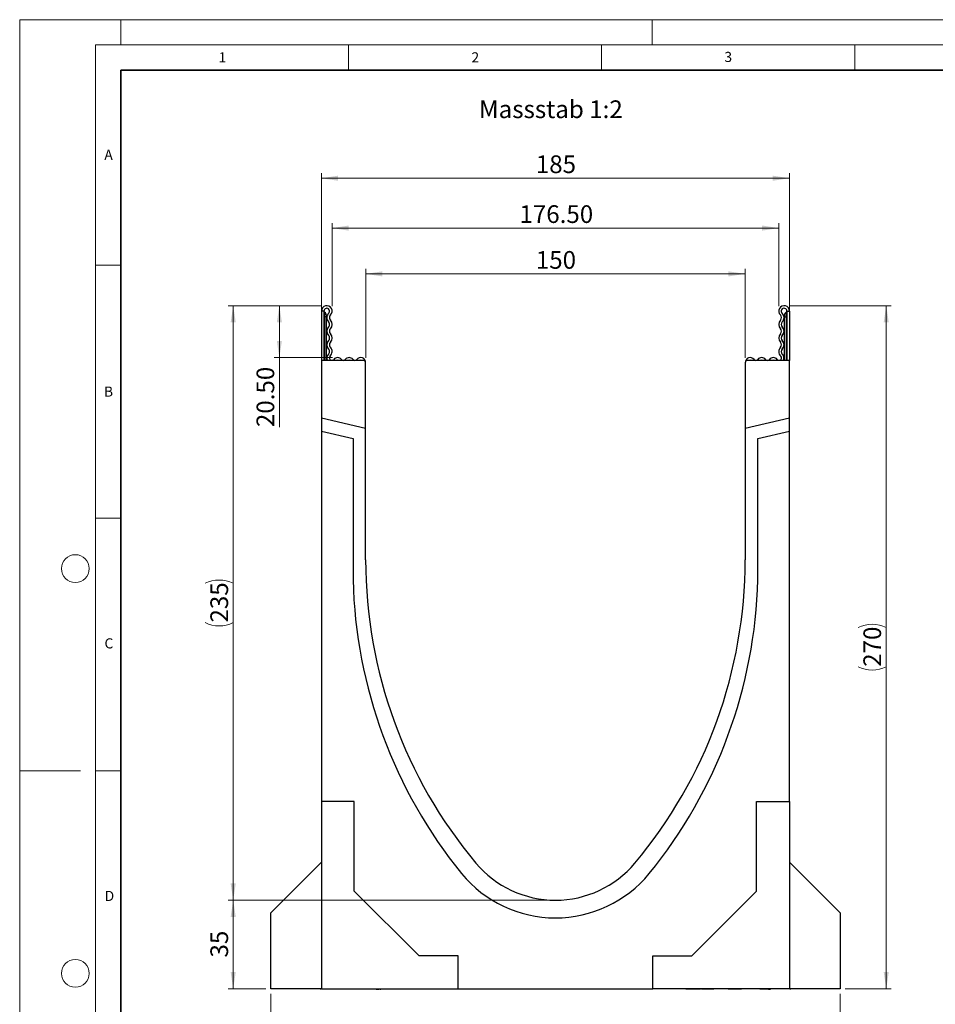
# Model space of a CAD drawing. Units: millimetres. Extents: x 0 to 420, y 0 to 297.
# Drawn here: x 0 to 181, y 102 to 297 of the extents above; entities that cross this region are included whole.
import ezdxf

# ---------------------------------------------------------------- set-up
doc = ezdxf.new("R2010")
doc.units = ezdxf.units.MM
doc.styles.add('SLDTEXTSTYLE0', font='TXT', dxfattribs={"width": 0.605})
doc.styles.add('SLDTEXTSTYLE1', font='TXT', dxfattribs={"width": 0.75})
doc.dimstyles.new('SLDDIMSTYLE0', dxfattribs={"dimtxt": 3.5, "dimasz": 3.302, "dimexe": 0, "dimexo": 0.0625, "dimgap": 0.875, "dimtad": 1, "dimlfac": 2, "dimrnd": 1e-09, "dimzin": 12, "dimdsep": 46, "dimtxsty": 'SLDTEXTSTYLE1', "dimsah": 1, "dimcen": 0.09, "dimadec": 0, "dimazin": 3, "dimtfac": 1, "dimtofl": 0, "dimtmove": 0, "dimatfit": 3, "dimfxl": 0, "dimfrac": 2, "dimtolj": 1, "dimtzin": 12, "dimarcsym": 0})
doc.dimstyles.new('SLDDIMSTYLE1', dxfattribs={"dimtxt": 3.5, "dimasz": 3.302, "dimexe": 0, "dimexo": 0.0625, "dimgap": 0.875, "dimtad": 1, "dimlfac": 2, "dimrnd": 1e-09, "dimzin": 4, "dimdsep": 46, "dimtxsty": 'SLDTEXTSTYLE1', "dimsah": 1, "dimcen": 0.09, "dimadec": 0, "dimazin": 1, "dimtfac": 1, "dimtofl": 0, "dimtmove": 0, "dimatfit": 3, "dimfxl": 0, "dimfrac": 2, "dimtolj": 1, "dimtzin": 12, "dimarcsym": 0})

# ---------------------------------------------------------------- blocks, each defined once
blk = doc.blocks.new('_D')
at = {"color": 179, "linetype": 'Continuous', "lineweight": 18}
for p, q in [((59.62, 230.66), (59.62, 266.66)), ((152.12, 230.66), (152.12, 266.66)), ((152.12, 265.66), (59.62, 265.66))]:
    blk.add_line(p, q, dxfattribs=at)
for points in [[(59.62, 265.66), (62.92, 265.16), (62.92, 266.17)], [(152.12, 265.66), (148.81, 266.17), (148.81, 265.16)]]:
    blk.add_solid(points, dxfattribs=at)
at = {"color": 179, "linetype": 'Continuous', "lineweight": 18, "insert": (101.99, 270.18), "char_height": 3.5, "attachment_point": 1, "style": 'SLDTEXTSTYLE1'}
blk.add_mtext('185', dxfattribs=at)
blk = doc.blocks.new('_D_1')
at = {"color": 179, "linetype": 'Continuous', "lineweight": 18}
for p, q in [((68.37, 230.16), (68.37, 247.76)), ((143.37, 230.16), (143.37, 247.76)), ((68.37, 246.76), (143.37, 246.76))]:
    blk.add_line(p, q, dxfattribs=at)
for points in [[(68.37, 246.76), (71.67, 246.25), (71.67, 247.26)], [(143.37, 246.76), (140.06, 247.26), (140.06, 246.25)]]:
    blk.add_solid(points, dxfattribs=at)
at = {"color": 179, "linetype": 'Continuous', "lineweight": 18, "insert": (101.99, 251.27), "char_height": 3.5, "attachment_point": 1, "style": 'SLDTEXTSTYLE1'}
blk.add_mtext('150', dxfattribs=at)
blk = doc.blocks.new('_D_2')
at = {"color": 179, "linetype": 'Continuous', "lineweight": 18}
for p, q in [((104.87, 122.96), (41.19, 122.96)), ((42.19, 105.46), (42.19, 122.96)), ((48.62, 105.46), (41.19, 105.46))]:
    blk.add_line(p, q, dxfattribs=at)
for points in [[(42.19, 122.96), (41.68, 119.66), (42.7, 119.66)], [(42.19, 105.46), (42.7, 108.77), (41.68, 108.77)]]:
    blk.add_solid(points, dxfattribs=at)
at = {"color": 179, "linetype": 'Continuous', "lineweight": 18, "insert": (37.68, 111.63), "char_height": 3.5, "attachment_point": 1, "rotation": 90, "style": 'SLDTEXTSTYLE1'}
blk.add_mtext('35', dxfattribs=at)
blk = doc.blocks.new('_D_3')
at = {"color": 179, "linetype": 'Continuous', "lineweight": 18}
for p, q in [((49.62, 104.46), (49.62, 94.46)), ((162.12, 104.46), (162.12, 94.46)), ((162.12, 95.46), (49.62, 95.46))]:
    blk.add_line(p, q, dxfattribs=at)
for points in [[(49.62, 95.46), (52.92, 94.96), (52.92, 95.97)], [(162.12, 95.46), (158.81, 95.97), (158.81, 94.96)]]:
    blk.add_solid(points, dxfattribs=at)
at = {"color": 179, "linetype": 'Continuous', "lineweight": 18, "insert": (101.99, 99.98), "char_height": 3.5, "attachment_point": 1, "style": 'SLDTEXTSTYLE1'}
blk.add_mtext('225', dxfattribs=at)
blk = doc.blocks.new('_D_4')
at = {"color": 179, "linetype": 'Continuous', "lineweight": 18}
for p, q in [((152.05, 240.46), (172.24, 240.46)), ((171.24, 240.46), (171.24, 105.46)), ((163.12, 105.46), (172.24, 105.46))]:
    blk.add_line(p, q, dxfattribs=at)
for centre, start, end in [((168.46, 171.29), 63.4349, 116.5651), ((168.46, 174.64), 243.4349, 296.5651)]:
    blk.add_arc(centre, 6.21, start, end, dxfattribs=at)
for points in [[(171.24, 240.46), (170.73, 237.16), (171.74, 237.16)], [(171.24, 105.46), (171.74, 108.77), (170.73, 108.77)]]:
    blk.add_solid(points, dxfattribs=at)
at = {"color": 179, "linetype": 'Continuous', "lineweight": 18, "insert": (166.72, 169.09), "char_height": 3.5, "attachment_point": 1, "rotation": 90, "style": 'SLDTEXTSTYLE1'}
blk.add_mtext('270', dxfattribs=at)
blk = doc.blocks.new('_D_5')
at = {"color": 179, "linetype": 'Continuous', "lineweight": 18}
for p, q in [((61.74, 240.4), (61.74, 256.81)), ((61.74, 255.81), (149.99, 255.81)), ((149.99, 240.4), (149.99, 256.81))]:
    blk.add_line(p, q, dxfattribs=at)
for points in [[(61.74, 255.81), (65.04, 255.3), (65.04, 256.32)], [(149.99, 255.81), (146.69, 256.32), (146.69, 255.3)]]:
    blk.add_solid(points, dxfattribs=at)
at = {"color": 179, "linetype": 'Continuous', "lineweight": 18, "insert": (98.75, 260.32), "char_height": 3.5, "attachment_point": 1, "style": 'SLDTEXTSTYLE1'}
blk.add_mtext('176.50', dxfattribs=at)
blk = doc.blocks.new('_D_6')
at = {"color": 179, "linetype": 'Continuous', "lineweight": 18}
for p, q in [((59.68, 240.46), (50.31, 240.46)), ((51.31, 240.46), (51.31, 230.21)), ((61.81, 230.21), (50.31, 230.21)), ((51.31, 230.21), (51.31, 216.47))]:
    blk.add_line(p, q, dxfattribs=at)
for points in [[(51.31, 240.46), (50.81, 237.16), (51.82, 237.16)], [(51.31, 230.21), (51.82, 233.52), (50.81, 233.52)]]:
    blk.add_solid(points, dxfattribs=at)
at = {"color": 179, "linetype": 'Continuous', "lineweight": 18, "insert": (46.8, 216.47), "char_height": 3.5, "attachment_point": 1, "rotation": 90, "style": 'SLDTEXTSTYLE1'}
blk.add_mtext('20.50', dxfattribs=at)
blk = doc.blocks.new('_D_7')
at = {"color": 179, "linetype": 'Continuous', "lineweight": 18}
for p, q in [((59.68, 240.46), (41.19, 240.46)), ((42.19, 240.46), (42.19, 122.96)), ((104.87, 122.96), (41.19, 122.96))]:
    blk.add_line(p, q, dxfattribs=at)
for centre, start, end in [((39.41, 180.04), 63.4349, 116.5651), ((39.41, 183.39), 243.4349, 296.5651)]:
    blk.add_arc(centre, 6.21, start, end, dxfattribs=at)
for points in [[(42.19, 240.46), (41.68, 237.16), (42.7, 237.16)], [(42.19, 122.96), (42.7, 126.27), (41.68, 126.27)]]:
    blk.add_solid(points, dxfattribs=at)
at = {"color": 179, "linetype": 'Continuous', "lineweight": 18, "insert": (37.68, 177.84), "char_height": 3.5, "attachment_point": 1, "rotation": 90, "style": 'SLDTEXTSTYLE1'}
blk.add_mtext('235', dxfattribs=at)

msp = doc.modelspace()

# ---------------------------------------------------------------- linework, layer by layer
at = {"color": 7, "linetype": 'Continuous', "lineweight": 18}
for p, q in [((0, 0), (0, 297)), ((0, 297), (420, 297)), ((20, 292), (20, 297)), ((125, 292), (125, 297)), ((15, 292), (415, 292)), ((15, 292), (15, 5)), ((65, 292), (65, 287)), ((115, 292), (115, 287)), ((165, 292), (165, 287)), ((15, 248.5), (20, 248.5)), ((15, 198.5), (20, 198.5)), ((12, 148.5), (0, 148.5)), ((15, 148.5), (20, 148.5))]:
    msp.add_line(p, q, dxfattribs=at)
at = {"color": 7, "linetype": 'Continuous', "lineweight": 35}
for p, q in [((20, 287), (20, 10)), ((410, 287), (20, 287))]:
    msp.add_line(p, q, dxfattribs=at)
at = {"color": 7, "linetype": 'Continuous', "lineweight": 25}
for p, q in [((59.6153, 239.4018), (59.6153, 229.6643)), ((60.1153, 239.4018), (59.6153, 239.4018)), ((60.1153, 239.4018), (60.1153, 229.6643)), ((151.6153, 239.4018), (151.6153, 229.6643)), ((151.6153, 239.4018), (152.1153, 239.4018)), ((152.1153, 239.4018), (152.1153, 229.6643)), ((60.2403, 238.2768), (60.1153, 238.2768)), ((60.6153, 238.2768), (60.2403, 238.2768)), ((60.6153, 238.5268), (60.6153, 238.2768)), ((60.6153, 229.6643), (60.6153, 238.2768)), ((151.1153, 238.5268), (151.1153, 238.2768)), ((151.1153, 229.6643), (151.1153, 238.2768)), ((151.1153, 238.2768), (151.4903, 238.2768)), ((151.4903, 238.2768), (151.6153, 238.2768)), ((59.6153, 229.6643), (59.6153, 218.223)), ((67.8653, 229.6643), (59.6153, 229.6643)), ((152.1153, 229.6643), (143.8653, 229.6643)), ((152.1153, 218.223), (152.1153, 229.6643)), ((68.3653, 216.2029), (68.3653, 229.1643)), ((143.3653, 229.1643), (143.3653, 216.2029)), ((68.3653, 216.2029), (59.6153, 218.223)), ((59.6153, 218.223), (59.6153, 215.6573)), ((152.1153, 218.223), (143.3653, 216.2029)), ((152.1153, 215.6573), (152.1153, 218.223)), ((68.3653, 190.2143), (68.3653, 216.2029)), ((143.3653, 216.2029), (143.3653, 190.2143)), ((59.6153, 215.6573), (59.6153, 142.4643)), ((59.6153, 215.6573), (65.8653, 214.2143)), ((65.8653, 214.2143), (65.8653, 186.3224)), ((145.8653, 214.2143), (152.1153, 215.6573)), ((145.8653, 186.3224), (145.8653, 214.2143)), ((152.1153, 142.4643), (152.1153, 215.6573)), ((66.1153, 142.4643), (59.6153, 142.4643)), ((59.6153, 142.4643), (59.6153, 105.4643)), ((66.1153, 124.7643), (66.1153, 142.4643)), ((145.6153, 142.4643), (152.1153, 142.4643)), ((145.6153, 124.7643), (145.6153, 142.4643)), ((152.1153, 142.4643), (152.1153, 105.4643)), ((49.6153, 120.4643), (59.6153, 130.4643)), ((152.1153, 130.4643), (162.1153, 120.4643)), ((78.9153, 111.9643), (66.1153, 124.7643)), ((132.8153, 111.9643), (145.6153, 124.7643)), ((49.6153, 105.4643), (49.6153, 120.4643)), ((162.1153, 120.4643), (162.1153, 105.4643)), ((86.6153, 111.9643), (78.9153, 111.9643)), ((86.6153, 105.4643), (86.6153, 111.9643)), ((125.1153, 111.9643), (132.8153, 111.9643)), ((125.1153, 105.4643), (125.1153, 111.9643)), ((59.6153, 105.4643), (49.6153, 105.4643)), ((59.3653, 105.4643), (59.5278, 105.4643)), ((59.6153, 105.4643), (86.6153, 105.4643)), ((67.0224, 105.4643), (67.0224, 105.3643)), ((68.7099, 105.3643), (68.7099, 105.4643)), ((68.9888, 105.3643), (68.7099, 105.3643)), ((68.9888, 105.4643), (68.9888, 105.3643)), ((69.879, 105.3643), (69.879, 105.4643)), ((70.4492, 105.3643), (70.4492, 105.4643)), ((70.4492, 105.3643), (70.5723, 105.3643)), ((70.5723, 105.3643), (70.5723, 105.4643)), ((70.5723, 105.3643), (71.0534, 105.3643)), ((71.0534, 105.3643), (71.0534, 105.4643)), ((71.2491, 105.4643), (71.2491, 105.3643)), ((71.2491, 105.3643), (71.3722, 105.3643)), ((71.3722, 105.3643), (71.3722, 105.4643)), ((86.6153, 105.4643), (125.1153, 105.4643)), ((152.1153, 105.4643), (125.1153, 105.4643)), ((129.0755, 105.3643), (129.0755, 105.4643)), ((131.6032, 105.4643), (131.6032, 105.3643)), ((131.9199, 105.3643), (131.6032, 105.3643)), ((131.9199, 105.4643), (131.9199, 105.3643)), ((133.1445, 105.3643), (131.9199, 105.3643)), ((132.3213, 105.3518), (132.3213, 105.3643)), ((133.1445, 105.4643), (133.1445, 105.3643)), ((133.4403, 105.3643), (133.1445, 105.3643)), ((133.4403, 105.4643), (133.4403, 105.3643)), ((134.5299, 105.3643), (133.4403, 105.3643)), ((134.5877, 105.4643), (134.5877, 105.3643)), ((134.7143, 105.3643), (134.7143, 105.4643)), ((134.8891, 105.3643), (134.7143, 105.3643)), ((134.8891, 105.4643), (134.8891, 105.3643)), ((135.9013, 105.3643), (134.8891, 105.3643)), ((135.9013, 105.4643), (135.9013, 105.3643)), ((136.9389, 105.3643), (135.9013, 105.3643)), ((136.9389, 105.4643), (136.9389, 105.3643)), ((137.192, 105.3643), (136.9389, 105.3643)), ((137.192, 105.4643), (137.192, 105.3643)), ((137.684, 105.4643), (137.684, 105.3518)), ((138.2575, 105.3643), (138.2575, 105.4643)), ((140.0098, 105.3643), (140.0098, 105.4643)), ((141.1166, 105.3643), (140.0098, 105.3643)), ((140.4475, 105.3518), (140.4475, 105.3643)), ((141.1166, 105.4643), (141.1166, 105.3643)), ((141.3333, 105.3643), (141.1166, 105.3643)), ((141.3333, 105.4643), (141.3333, 105.3643)), ((142.1712, 105.3643), (141.3333, 105.3643)), ((142.1712, 105.4643), (142.1712, 105.3643)), ((142.3736, 105.3643), (142.1712, 105.3643)), ((142.3736, 105.4643), (142.3736, 105.3643)), ((142.6654, 105.3643), (142.3736, 105.3643)), ((142.7334, 105.4643), (142.7334, 105.3643)), ((144.0745, 105.4643), (144.0745, 105.3643)), ((146.1342, 105.3518), (146.1342, 105.3643)), ((146.2632, 105.3518), (146.2632, 105.4643)), ((146.4334, 105.4643), (146.4334, 105.3643)), ((146.7768, 105.3643), (146.4334, 105.3643)), ((146.7768, 105.4643), (146.7768, 105.3643)), ((146.8377, 105.3643), (146.7768, 105.3643)), ((146.8377, 105.4643), (146.8377, 105.3643)), ((147.9956, 105.3643), (146.8377, 105.3643)), ((147.9956, 105.3643), (147.9956, 105.4643)), ((147.9956, 105.3643), (148.339, 105.3643)), ((148.339, 105.4643), (148.339, 105.3643)), ((162.1153, 105.4643), (152.1153, 105.4643)), ((152.2028, 105.4643), (152.3645, 105.4643))]:
    msp.add_line(p, q, dxfattribs=at)
at = {"color": 8, "linetype": 'Continuous', "lineweight": 25}
for p, q in [((60.2403, 239.1764), (60.2403, 238.2768)), ((60.2403, 238.2768), (60.2403, 229.6643)), ((151.4903, 239.1764), (151.4903, 238.2768)), ((151.4903, 238.2768), (151.4903, 229.6643))]:
    msp.add_line(p, q, dxfattribs=at)
at = {"color": 7, "linetype": 'Continuous', "lineweight": 18}
for centre in [(11, 188.5), (11, 108.5)]:
    msp.add_circle(centre, 2.75, dxfattribs=at)
at = {"color": 7, "linetype": 'Continuous', "lineweight": 25}
for centre, radius, start, end in [((60.6778, 239.4018), 1.0625, 313.60444, 180), ((60.6778, 239.4018), 0.5625, 313.60444, 180), ((60.3653, 239.3929), 0.25, 180, 240), ((151.0528, 239.4018), 1.0625, 0, 226.39556), ((151.0528, 239.4018), 0.5625, 0, 226.39556), ((151.3653, 239.3929), 0.25, 300, 0), ((59.8653, 238.5268), 0.75, 0, 60), ((61.9001, 238.1185), 1.2098, 133.60444, 224.480114), ((61.9001, 238.1185), 0.7098, 133.60444, 224.480114), ((60.5304, 236.7734), 1.2098, 315.519886, 44.480114), ((151.2001, 236.7734), 1.2098, 135.519886, 224.480114), ((149.8304, 238.1185), 0.7098, 315.519886, 46.39556), ((149.8304, 238.1185), 1.2098, 315.519886, 46.39556), ((151.8653, 238.5268), 0.75, 120, 180), ((61.9001, 235.4284), 1.2098, 135.519886, 224.480114), ((60.5304, 236.7734), 0.7098, 315.519886, 44.480114), ((61.9001, 235.4284), 0.7098, 135.519886, 224.480114), ((149.8304, 235.4284), 0.7098, 315.519886, 44.480114), ((151.2001, 236.7734), 0.7098, 135.519886, 224.480114), ((149.8304, 235.4284), 1.2098, 315.519886, 44.480114), ((61.9001, 232.7383), 1.2098, 135.519886, 224.480114), ((60.5304, 234.0833), 0.7098, 315.519886, 44.480114), ((60.5304, 234.0833), 1.2098, 315.519886, 44.480114), ((151.2001, 234.0833), 1.2098, 135.519886, 224.480114), ((151.2001, 234.0833), 0.7098, 135.519886, 224.480114), ((149.8304, 232.7383), 1.2098, 315.519886, 44.480114), ((60.5304, 231.3932), 0.7098, 312.431442, 44.480114), ((61.9001, 232.7383), 0.7098, 135.519886, 224.480114), ((60.5304, 231.3932), 1.2098, 312.431442, 44.480114), ((151.2001, 231.3932), 1.2098, 135.519886, 227.568558), ((149.8304, 232.7383), 0.7098, 315.519886, 44.480114), ((151.2001, 231.3932), 0.7098, 135.519886, 227.568558), ((61.6712, 230.1453), 0.9809, 132.431442, 209.359541), ((61.6712, 230.1453), 0.4809, 132.431442, 321.407617), ((62.8138, 229.2334), 0.9809, 38.592383, 141.407617), ((62.8138, 229.2334), 0.4809, 63.642126, 116.357874), ((63.9564, 230.1453), 0.4809, 218.592383, 321.407617), ((65.0991, 229.2334), 0.9809, 38.592383, 141.407617), ((65.0991, 229.2334), 0.4809, 63.642126, 116.357874), ((66.2417, 230.1453), 0.4809, 218.592383, 321.407617), ((67.3843, 229.2334), 0.9809, 0, 141.407617), ((67.3843, 229.2334), 0.4809, 63.642126, 116.357874), ((67.8653, 229.1643), 0.5, 0, 90), ((144.3462, 229.2334), 0.9809, 38.592383, 180), ((143.8653, 229.1643), 0.5, 90, 180), ((144.3462, 229.2334), 0.4809, 63.642126, 116.357874), ((145.4888, 230.1453), 0.4809, 218.592383, 321.407617), ((146.6314, 229.2334), 0.9809, 38.592383, 141.407617), ((146.6314, 229.2334), 0.4809, 63.642126, 116.357874), ((147.7741, 230.1453), 0.4809, 218.592383, 321.407617), ((148.9167, 229.2334), 0.9809, 38.592383, 141.407617), ((148.9167, 229.2334), 0.4809, 63.642126, 116.357874), ((150.0593, 230.1453), 0.4809, 218.592383, 47.568558), ((150.0593, 230.1453), 0.9809, 330.640459, 47.568558), ((161.6456, 190.214), 93.2803, 179.999792, 219.96648), ((50.0849, 190.214), 93.2803, 320.03352, 0.000208), ((161.6166, 188.6779), 95.7803, 181.409236, 219.144139), ((50.1139, 188.6779), 95.7803, 320.855861, 358.590764), ((105.8653, 143.4643), 20.5, 219.96648, 320.03352), ((105.8653, 143.4643), 24, 219.450895, 320.549105)]:
    msp.add_arc(centre, radius, start, end, dxfattribs=at)
msp.add_open_spline([(146.4348, 105.3643), (146.4087, 105.3643), (146.3565, 105.3643), (146.3004, 105.3643), (146.2704, 105.3643), (146.2632, 105.3643)], degree=3, knots=[0, 0, 0, 0, 0.43219719, 0.86363783, 1, 1, 1, 1], dxfattribs=at)

# ---------------------------------------------------------------- texts
at = {"color": 7, "linetype": 'Continuous', "lineweight": 18, "char_height": 2, "attachment_point": 2, "style": 'SLDTEXTSTYLE0'}
for s, insert in [('1', (40.051, 290.553)), ('2', (90.0332, 290.5567)), ('3', (140.0166, 290.6379)), ('A', (17.561, 271.2966)), ('B', (17.5517, 224.4926)), ('C', (17.6275, 174.7262)), ('D', (17.7359, 124.8018))]:
    msp.add_mtext(s, dxfattribs=dict(at, insert=insert))
at = {"color": 179, "linetype": 'Continuous', "lineweight": 18, "insert": (90.7665, 281.0539), "char_height": 3.5, "attachment_point": 1, "style": 'SLDTEXTSTYLE1'}
msp.add_mtext('Massstab 1:2', dxfattribs=at)

# ---------------------------------------------------------------- dimensions: what is measured, and where the dimension line sits
at = {"color": 179, "linetype": 'Continuous', "lineweight": 18}
for base, p1, p2, dimstyle, picture, middle in [((59.6153, 265.6638), (152.1153, 229.6643), (59.6153, 229.6643), 'SLDDIMSTYLE0', '_D', (105.8653, 265.6638)), ((149.9903, 255.8074), (61.7403, 239.4018), (149.9903, 239.4018), 'SLDDIMSTYLE1', '_D_5', (105.8653, 255.8074)), ((143.3653, 246.7556), (68.3653, 229.1643), (143.3653, 229.1643), 'SLDDIMSTYLE0', '_D_1', (105.8653, 246.7556)), ((49.6153, 95.4643), (162.1153, 105.4643), (49.6153, 105.4643), 'SLDDIMSTYLE0', '_D_3', (105.8653, 95.4643))]:
    dim = msp.add_linear_dim(base=base, p1=p1, p2=p2, dimstyle=dimstyle, dxfattribs=at)
    dim.commit()
    dim.dimension.update_dxf_attribs({"geometry": picture, "text_midpoint": middle, "dimtype": 160})
for base, p1, p2, picture, middle in [((42.1885, 122.9643), (60.6778, 240.4643), (105.8653, 122.9643), '_D_7', (42.1885, 181.7143)), ((171.2361, 105.4643), (151.0528, 240.4643), (162.1153, 105.4643), '_D_4', (171.2361, 172.9643))]:
    dim = msp.add_linear_dim(base=base, p1=p1, p2=p2, angle=90, text='(<>)', dimstyle='SLDDIMSTYLE0', dxfattribs=at)
    dim.commit()
    dim.dimension.update_dxf_attribs({"geometry": picture, "text_midpoint": middle, "dimtype": 160})
for base, p1, p2, dimstyle, picture, middle in [((51.3133, 230.2143), (60.6778, 240.4643), (62.8138, 230.2143), 'SLDDIMSTYLE1', '_D_6', (51.3133, 222.2841)), ((42.1885, 122.9643), (49.6153, 105.4643), (105.8653, 122.9643), 'SLDDIMSTYLE0', '_D_2', (42.1885, 114.2143))]:
    dim = msp.add_linear_dim(base=base, p1=p1, p2=p2, angle=90, dimstyle=dimstyle, dxfattribs=at)
    dim.commit()
    dim.dimension.update_dxf_attribs({"geometry": picture, "text_midpoint": middle, "dimtype": 160})

doc.saveas('drawing.dxf')
